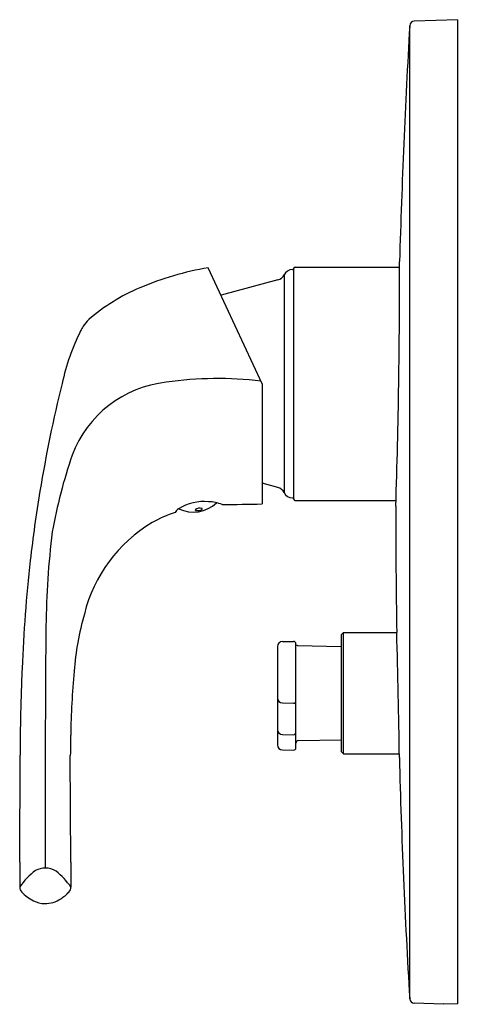
# Model space of a CAD drawing. Extents: x 715.8 to 719.44, y 114.39 to 122.54.
import ezdxf

# ---------------------------------------------------------------- set-up
doc = ezdxf.new("R2010")
doc.units = 0
doc.header["$LTSCALE"] = 0.64311
doc.layers.get('0').update_dxf_attribs({"color": 255, "linetype": 'CONTINUOUS'})
doc.layers.get('DEFPOINTS').update_dxf_attribs({"linetype": 'CONTINUOUS'})
doc.styles.get("Standard").update_dxf_attribs({"font": 'txt', "width": 0.8})

msp = doc.modelspace()

# ---------------------------------------------------------------- linework, layer by layer
for p, q in [((719.4252, 122.537), (719.0666, 122.5244)), ((719.4252, 122.537), (719.4252, 114.3944)), ((719.0287, 114.4369), (719.0287, 122.4873)), ((717.8073, 119.5252), (717.3597, 120.4849)), ((718.0671, 120.4779), (718.0671, 118.5724)), ((718.0789, 120.4897), (718.9442, 120.4897)), ((717.9882, 120.4256), (717.9882, 118.6248)), ((718.0591, 120.47), (718.0671, 120.47)), ((717.9377, 120.3838), (717.4658, 120.2573)), ((717.8073, 119.5252), (717.8073, 118.5307)), ((717.9377, 118.6666), (717.8073, 118.7015)), ((718.0591, 118.5803), (718.0671, 118.5803)), ((718.0789, 118.5606), (718.915, 118.5606)), ((718.4608, 117.4484), (718.4805, 117.4681)), ((718.4805, 116.4641), (718.4805, 117.4681)), ((718.4805, 117.4681), (718.9209, 117.4681)), ((717.9742, 117.3925), (718.0665, 117.3941)), ((718.4608, 117.4484), (718.4608, 116.4838)), ((717.9332, 117.3508), (717.9332, 116.5373)), ((718.0866, 116.5137), (718.0866, 117.3744)), ((718.1006, 117.3595), (718.4608, 117.3523)), ((717.9742, 116.8842), (718.0665, 116.8826)), ((717.9742, 116.6236), (718.0665, 116.622)), ((718.1058, 116.5728), (718.4608, 116.5799)), ((717.9742, 116.4956), (718.0665, 116.494)), ((718.4805, 116.4641), (718.4608, 116.4838)), ((715.7986, 115.5663), (715.8019, 116.4525)), ((716.223, 115.5667), (716.218, 116.4502)), ((718.4805, 116.4641), (718.9423, 116.4641)), ((715.7986, 115.5663), (715.7986, 115.3623)), ((716.223, 115.5667), (716.223, 115.3617)), ((719.3071, 114.3915), (719.0666, 114.3999)), ((719.3071, 114.3982), (719.4252, 114.3944)), ((719.3071, 114.3982), (719.3071, 114.3915))]:
    msp.add_line(p, q)
for centre, radius, start, end in [((719.068, 122.4851), 0.0394, 92, 176.71594), ((788.5549, 118.4979), 69.6406, 176.715937, 178.323544), ((717.7755, 118.014), 2.5056, 99.55079, 113.04755), ((718.0789, 120.4779), 0.0118, 90, 180), ((659.4777, 120.4244), 59.4666, 358.157332, 0.10681), ((717.9173, 120.4598), 0.0787, 285, 334.21785), ((718.0591, 120.3913), 0.0787, 90, 154.21785), ((717.4319, 118.8215), 1.6281, 113.04755, 130.71003), ((721.1138, 117.3494), 5.4747, 151.02364, 151.49758), ((716.604, 119.8125), 0.3375, 133.89829, 145.91585), ((717.947, 119.1391), 1.8386, 153.41711, 167.81493), ((726.9293, 116.8492), 11.1072, 166.04841, 170.74046), ((717.1114, 118.6042), 0.9382, 96.04892, 159.36058), ((717.4454, 116.564), 3.0045, 83.28535, 98.28231), ((720.3008, 117.5396), 4.3001, 161.06569, 169.82068), ((727.1998, 116.7594), 11.3887, 170.51319, 173.42743), ((717.9173, 118.5905), 0.0787, 25.78215, 75), ((718.0591, 118.659), 0.0787, 205.78215, 270), ((717.3247, 118.1552), 0.3959, 84.43612, 122.03243), ((717.2371, 118.739), 0.2756, 243.90357, 313.98001), ((717.3531, 118.2156), 0.3337, 68.61301, 88.29482), ((717.1348, 157.7938), 39.269, 270.49619, 270.98127), ((718.0789, 118.5724), 0.0118, 180, 270), ((717.4316, 117.4187), 1.0976, 108.32769, 119.2766), ((717.1543, 118.4254), 0.0764, 121.19114, 152.57024), ((717.2577, 118.4813), 0.00483, 165.69736, 245.73231), ((717.2911, 118.4374), 0.059, 73.13797, 130.22764), ((717.2701, 118.5538), 0.0783, 259.41504, 299.91743), ((717.3064, 118.4897), 0.00459, 305.96814, 66.36287), ((772.927, 118.3755), 54.0137, 179.85498, 180.96263), ((717.5206, 117.3263), 1.2222, 120.79886, 166.09626), ((722.7953, 117.459), 6.7791, 172.87742, 179.48632), ((728.8019, 116.6392), 12.9942, 173.70964, 177.65575), ((718.6638, 116.9587), 2.4216, 164.15349, 175.55162), ((814.3958, 116.4556), 98.3852, 179.380253, 180.005325), ((659.5329, 115.7017), 59.4143, 0.706202, 1.703597), ((717.9749, 117.3508), 0.0417, 91.00074, 180), ((718.0669, 117.3744), 0.0197, 0, 91.00074), ((718.101, 117.3794), 0.0199, 223.39758, 268.93649), ((732.3526, 116.4467), 16.5499, 177.49274, 178.33197), ((723.5586, 116.4847), 7.3389, 174.82562, 178.96727), ((735.6464, 116.3508), 19.8451, 178.33197, 178.86495), ((717.9749, 116.9259), 0.0417, 180, 269), ((718.0669, 116.9023), 0.0197, 269, 0), ((733.3442, 116.3964), 17.5424, 178.86495, 179.81674), ((717.9749, 116.6653), 0.0417, 180, 269), ((729.2243, 116.3154), 13.007, 178.67138, 179.40617), ((718.0669, 116.6417), 0.0197, 269, 0), ((718.1062, 116.5531), 0.0197, 91.14576, 180), ((717.9749, 116.5373), 0.0417, 180, 269), ((718.0669, 116.5137), 0.0197, 269, 0), ((883.676, 116.0096), 167.6659, 179.850721, 180.168216), ((775.1337, 117.8536), 56.2089, 181.44716, 183.48495), ((716.003, 115.368), 0.1495, 86.98331, 119.35341), ((716.021, 115.3796), 0.1381, 54.96202, 94.21771), ((716.2566, 115.0522), 0.5531, 126.23207, 145.89676), ((715.7017, 114.996), 0.6369, 35.049, 51.25522), ((715.8577, 115.3614), 0.0591, 179.11803, 224.04503), ((716.1635, 115.3615), 0.0595, 316.16245, 0.15476), ((716.081, 115.5774), 0.3698, 224.04503, 242.77513), ((716.0057, 115.4699), 0.2449, 270.13286, 302.81323), ((715.9289, 115.5868), 0.3848, 302.98759, 316.16245), ((716.0104, 115.4423), 0.2174, 243.02195, 268.89753), ((719.068, 114.4393), 0.0394, 183.48495, 268)]:
    msp.add_arc(centre, radius, start, end)

# ---------------------------------------------------------------- texts
at = {"layer": 'DEFPOINTS'}
for tag, p, s in [('MODELNUMBER', (719.4291, 118.4646), 'K-18019IN-4FP'), ('TRADENAME', (719.4291, 118.463), 'NATEO'), ('PRODUCT', (719.4291, 118.4613), 'VALVE TRIM')]:
    msp.add_attdef(tag, p, s, height=0.001, dxfattribs=at)

doc.saveas('drawing.dxf')
